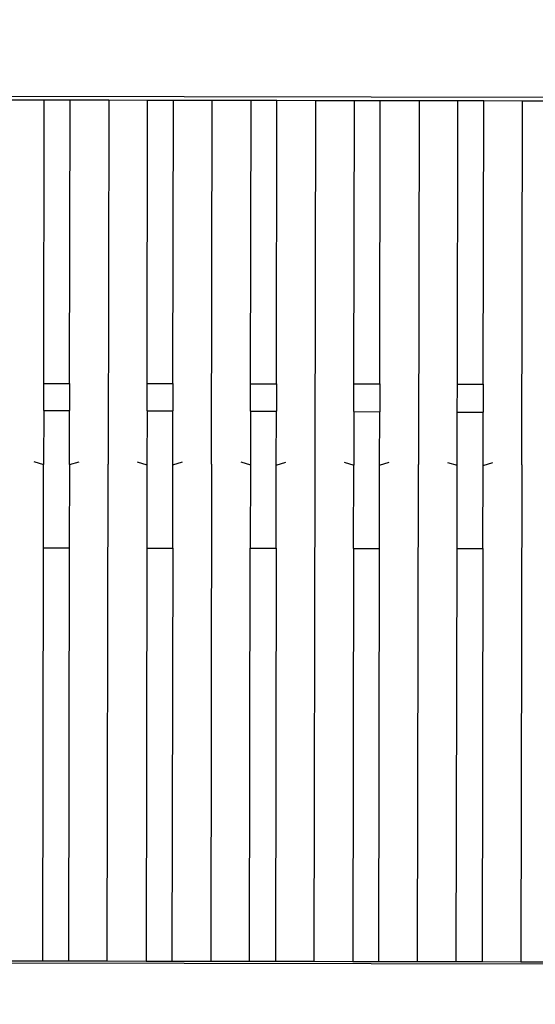
# Model space of a CAD drawing. Units: millimetres. Extents: x -3290 to 3571, y -16757 to -3064.
# Drawn here: x 873 to 1073, y -10392 to -10011 of the extents above; entities that cross this region are included whole.
import ezdxf

# ---------------------------------------------------------------- set-up
doc = ezdxf.new("R2010")
doc.units = ezdxf.units.MM
doc.layers.add('Размеры', color=1, linetype='Continuous', lineweight=5)
doc.dimstyles.new('размеры Маф', dxfattribs={"dimtxt": 150, "dimasz": 50, "dimexe": 50, "dimexo": 0.0625, "dimgap": 0.09, "dimtad": 1, "dimdec": 0, "dimzin": 0, "dimdsep": 46, "dimtxsty": 'Standard', "dimblk": 'ARCHTICK', "dimcen": 0.09, "dimdle": 50, "dimclrd": 256, "dimclre": 256, "dimclrt": 256, "dimadec": 0, "dimazin": 0, "dimtfac": 1, "dimtdec": 0, "dimtix": 1, "dimtofl": 0, "dimtmove": 0, "dimatfit": 3, "dimfxl": 1, "dimtolj": 1, "dimtzin": 0, "dimlwd": -1, "dimlwe": -1, "dimarcsym": 1})

# ---------------------------------------------------------------- blocks, each defined once
blk = doc.blocks.new('_ArchTick')
at = {"color": 0, "linetype": 'ByBlock', "const_width": 0.15}
blk.add_lwpolyline([(-0.5, -0.5), (0.5, 0.5)], dxfattribs=at)
blk = doc.blocks.new('*D12')
at = {"layer": 'Defpoints', "color": 0, "transparency": 16777216}
for p in [(-208.44, -3113.51), (-263.7, -15848.94), (3521.22, -15848.94)]:
    blk.add_point(p, dxfattribs=at)
at = {"layer": 'Размеры', "transparency": 16777216}
for p, q in [((3521.22, -3063.51), (3521.22, -15898.94)), ((-208.38, -3113.51), (3571.22, -3113.51)), ((-263.64, -15848.94), (3571.22, -15848.94))]:
    blk.add_line(p, q, dxfattribs=at)
at = {"layer": 'Размеры', "transparency": 16777216, "xscale": 50, "yscale": 50, "zscale": 50}
for p, rotation in [((3521.22, -3113.51), 90), ((3521.22, -15848.94), 270)]:
    blk.add_blockref('_ArchTick', p, dxfattribs=dict(at, rotation=rotation))
at = {"layer": 'Размеры', "transparency": 16777216, "insert": (3446.13, -9481.23), "char_height": 150, "attachment_point": 5, "rotation": 90}
blk.add_mtext('\\A1;12735', dxfattribs=at)
blk = doc.blocks.new('*D15')
at = {"layer": 'Defpoints', "color": 0, "transparency": 16777216}
for p in [(374.86, -5615.62), (1772.94, -5615.62), (367.86, -14351.19)]:
    blk.add_point(p, dxfattribs=at)
at = {"layer": 'Размеры', "transparency": 16777216}
for p, q in [((1772.94, -14401.19), (1772.94, -5565.62)), ((374.92, -5615.62), (1822.94, -5615.62)), ((367.92, -14351.19), (1822.94, -14351.19))]:
    blk.add_line(p, q, dxfattribs=at)
at = {"layer": 'Размеры', "transparency": 16777216, "xscale": 50, "yscale": 50, "zscale": 50}
for p, rotation in [((1772.94, -5615.62), 90), ((1772.94, -14351.19), 270)]:
    blk.add_blockref('_ArchTick', p, dxfattribs=dict(at, rotation=rotation))
at = {"layer": 'Размеры', "transparency": 16777216, "insert": (1697.85, -9983.4), "char_height": 150, "attachment_point": 5, "rotation": 90}
blk.add_mtext('\\A1;8736', dxfattribs=at)

msp = doc.modelspace()

# ---------------------------------------------------------------- linework, layer by layer
for p, q in [((1087.7, -10041.04), (509.69, -10039.99)), ((882.62, -10042.11), (867.62, -10042.09)), ((882.42, -10151.72), (882.62, -10042.11)), ((892.62, -10042.13), (882.62, -10042.11)), ((892.42, -10151.73), (892.62, -10042.13)), ((907.62, -10042.16), (892.62, -10042.13)), ((907.62, -10042.16), (907.36, -10182.96)), ((922.62, -10042.19), (907.62, -10042.16)), ((922.42, -10151.79), (922.62, -10042.19)), ((932.62, -10042.21), (922.62, -10042.19)), ((932.42, -10151.81), (932.62, -10042.21)), ((947.62, -10042.23), (932.62, -10042.21)), ((947.36, -10183.03), (947.62, -10042.23)), ((962.62, -10042.26), (947.62, -10042.23)), ((962.42, -10151.86), (962.62, -10042.26)), ((972.62, -10042.28), (962.62, -10042.26)), ((972.42, -10151.88), (972.62, -10042.28)), ((987.62, -10042.31), (972.62, -10042.28)), ((987.36, -10183.1), (987.62, -10042.31)), ((1002.62, -10042.33), (987.62, -10042.31)), ((1002.42, -10151.93), (1002.62, -10042.33)), ((1012.62, -10042.35), (1002.62, -10042.33)), ((1012.42, -10151.95), (1012.62, -10042.35)), ((1027.62, -10042.38), (1012.62, -10042.35)), ((1027.62, -10042.38), (1027.36, -10183.18)), ((1042.62, -10042.4), (1027.62, -10042.38)), ((1042.42, -10152.01), (1042.62, -10042.4)), ((1052.62, -10042.42), (1042.62, -10042.4)), ((1052.42, -10152.02), (1052.62, -10042.42)), ((1067.62, -10042.45), (1052.62, -10042.42)), ((1067.36, -10183.25), (1067.62, -10042.45)), ((1082.62, -10042.48), (1067.62, -10042.45)), ((882.4, -10162.18), (882.42, -10151.72)), ((882.42, -10151.72), (892.42, -10151.73)), ((892.42, -10151.73), (892.4, -10162.22)), ((922.4, -10162.34), (922.42, -10151.79)), ((922.42, -10151.79), (932.42, -10151.81)), ((932.42, -10151.81), (932.4, -10162.38)), ((962.4, -10162.5), (962.42, -10151.86)), ((962.42, -10151.86), (972.42, -10151.88)), ((972.42, -10151.88), (972.4, -10162.54)), ((1002.4, -10162.66), (1002.42, -10151.93)), ((1002.42, -10151.93), (1012.42, -10151.95)), ((1012.42, -10151.95), (1012.4, -10162.7)), ((1042.4, -10162.82), (1042.42, -10152.01)), ((1042.42, -10152.01), (1052.42, -10152.02)), ((1052.42, -10152.02), (1052.4, -10162.86)), ((882.4, -10162.18), (882.36, -10183.15)), ((882.4, -10162.18), (892.4, -10162.22)), ((892.36, -10183.17), (892.4, -10162.22)), ((922.4, -10162.34), (922.36, -10183.22)), ((922.4, -10162.34), (932.4, -10162.38)), ((932.36, -10183.24), (932.4, -10162.38)), ((962.4, -10162.5), (962.36, -10183.3)), ((962.4, -10162.5), (972.4, -10162.54)), ((972.36, -10183.32), (972.4, -10162.54)), ((1002.4, -10162.66), (1002.36, -10183.37)), ((1002.4, -10162.66), (1012.4, -10162.7)), ((1012.36, -10183.39), (1012.4, -10162.7)), ((1042.36, -10183.44), (1042.4, -10162.82)), ((1042.4, -10162.82), (1052.4, -10162.86)), ((1052.36, -10183.46), (1052.4, -10162.86)), ((878.62, -10182), (882.36, -10183.15)), ((892.36, -10183.17), (896.1, -10182.03)), ((918.62, -10182.07), (922.36, -10183.22)), ((932.36, -10183.24), (936.1, -10182.1)), ((958.62, -10182.14), (962.36, -10183.3)), ((972.36, -10183.32), (976.1, -10182.17)), ((998.62, -10182.21), (1002.36, -10183.37)), ((1012.36, -10183.39), (1016.1, -10182.25)), ((1038.62, -10182.29), (1042.36, -10183.44)), ((882.3, -10215.38), (882.36, -10183.15)), ((892.36, -10183.17), (892.3, -10215.4)), ((907.01, -10375.25), (907.36, -10182.96)), ((922.36, -10183.22), (922.3, -10215.45)), ((932.3, -10215.47), (932.36, -10183.24)), ((947.36, -10183.03), (947.01, -10375.33)), ((962.36, -10183.3), (962.3, -10215.52)), ((972.3, -10215.54), (972.36, -10183.32)), ((987.01, -10375.4), (987.36, -10183.1)), ((1002.3, -10215.6), (1002.36, -10183.37)), ((1012.3, -10215.62), (1012.36, -10183.39)), ((1027.01, -10375.47), (1027.36, -10183.18)), ((1042.3, -10215.67), (1042.36, -10183.44)), ((1052.3, -10215.69), (1052.36, -10183.46)), ((1052.36, -10183.46), (1056.1, -10182.32)), ((1067.36, -10183.25), (1067.01, -10375.54)), ((882.01, -10375.21), (882.3, -10215.38)), ((882.3, -10215.38), (892.3, -10215.4)), ((892.3, -10215.4), (892.01, -10375.23)), ((922.3, -10215.45), (922.01, -10375.28)), ((922.3, -10215.45), (932.3, -10215.47)), ((932.3, -10215.47), (932.01, -10375.3)), ((962.01, -10375.35), (962.3, -10215.52)), ((962.3, -10215.52), (972.3, -10215.54)), ((972.3, -10215.54), (972.01, -10375.37)), ((1002.3, -10215.6), (1002.01, -10375.43)), ((1002.3, -10215.6), (1012.3, -10215.62)), ((1012.01, -10375.44), (1012.3, -10215.62)), ((1042.01, -10375.5), (1042.3, -10215.67)), ((1042.3, -10215.67), (1052.3, -10215.69)), ((1052.3, -10215.69), (1052.01, -10375.52)), ((571.36, -10375.43), (1091.9, -10376.37)), ((867.01, -10375.18), (882.01, -10375.21)), ((882.01, -10375.21), (892.01, -10375.23)), ((892.01, -10375.23), (907.01, -10375.25)), ((907.01, -10375.25), (922.01, -10375.28)), ((922.01, -10375.28), (932.01, -10375.3)), ((932.01, -10375.3), (947.01, -10375.33)), ((947.01, -10375.33), (962.01, -10375.35)), ((962.01, -10375.35), (972.01, -10375.37)), ((972.01, -10375.37), (987.01, -10375.4)), ((987.01, -10375.4), (1002.01, -10375.43)), ((1002.01, -10375.43), (1012.01, -10375.44)), ((1012.01, -10375.44), (1027.01, -10375.47)), ((1027.01, -10375.47), (1042.01, -10375.5)), ((1042.01, -10375.5), (1052.01, -10375.52)), ((1052.01, -10375.52), (1067.01, -10375.54)), ((1067.01, -10375.54), (1082.01, -10375.57))]:
    msp.add_line(p, q)

# ---------------------------------------------------------------- dimensions: what is measured, and where the dimension line sits
at = {"layer": 'Размеры'}
for base, p1, p2, picture, middle in [((3521.22, -15848.94), (-208.44, -3113.51), (-263.7, -15848.94), '*D12', (3446.13, -9481.23)), ((1772.94, -5615.62), (367.86, -14351.19), (374.86, -5615.62), '*D15', (1697.85, -9983.4))]:
    dim = msp.add_linear_dim(base=base, p1=p1, p2=p2, angle=90, dimstyle='размеры Маф', dxfattribs=at)
    dim.commit()
    dim.dimension.update_dxf_attribs({"geometry": picture, "text_midpoint": middle})

doc.saveas('drawing.dxf')
